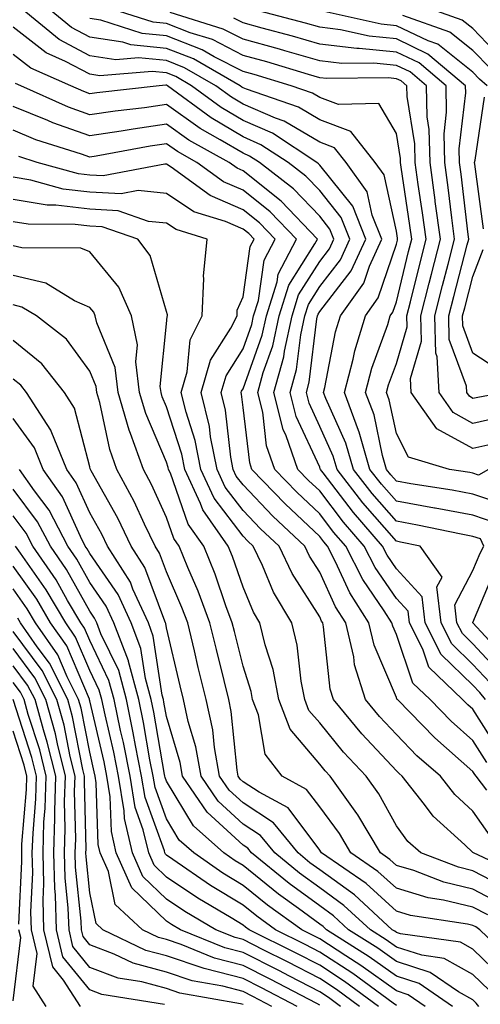
# Model space of a CAD drawing. Units: inches. Extents: x 1042403 to 1043918, y 7221338 to 7223978.
# Drawn here: x 1043159 to 1043219, y 7221402 to 7221531 of the extents above; entities that cross this region are included whole.
import ezdxf

# ---------------------------------------------------------------- set-up
doc = ezdxf.new("R2010")
doc.units = ezdxf.units.IN
doc.header["$MEASUREMENT"] = 0
doc.layers.add('Contour_10427221', color=7, linetype='Continuous', true_color=0xb28c49)

msp = doc.modelspace()

# ---------------------------------------------------------------- linework, layer by layer
at = {"layer": 'Contour_10427221'}
for points in [[(1043221.55, 7221445.42, 2931), (1043218.05, 7221449.19, 2931), (1043216.66, 7221450.53, 2931), (1043215.96, 7221451.92, 2931), (1043215.69, 7221454.28, 2931), (1043218.05, 7221458.76, 2931), (1043218.97, 7221461, 2931), (1043219.46, 7221461.92, 2931), (1043219.01, 7221462.88, 2931), (1043218.05, 7221463.19, 2931), (1043216.49, 7221463.48, 2931), (1043210.8, 7221464.67, 2931), (1043208.05, 7221465.16, 2931), (1043204.91, 7221468.78, 2931), (1043202.46, 7221471.92, 2931), (1043201.47, 7221475.34, 2931), (1043198.83, 7221481.14, 2931), (1043198.54, 7221481.92, 2931), (1043198.71, 7221482.58, 2931), (1043200.12, 7221489.85, 2931), (1043200.75, 7221491.92, 2931), (1043203.79, 7221496.18, 2931), (1043204.55, 7221498.42, 2931), (1043206.16, 7221501.92, 2931), (1043204.91, 7221505.06, 2931), (1043204.24, 7221508.11, 2931), (1043201.49, 7221511.92, 2931), (1043199.96, 7221513.83, 2931), (1043198.05, 7221514.56, 2931), (1043193.42, 7221517.29, 2931), (1043192.27, 7221517.7, 2931), (1043188.05, 7221519.54, 2931), (1043186.55, 7221520.42, 2931), (1043184.5, 7221521.92, 2931), (1043180.41, 7221524.28, 2931), (1043178.05, 7221525.2, 2931), (1043174.4, 7221525.57, 2931), (1043171.45, 7221525.32, 2931), (1043168.05, 7221525.83, 2931), (1043164.07, 7221527.94, 2931), (1043159.22, 7221531.92, 2931)], [(1043221.06, 7221464.93, 2930), (1043218.05, 7221465.94, 2930), (1043213.11, 7221466.86, 2930), (1043213.01, 7221466.88, 2930), (1043208.05, 7221467.76, 2930), (1043206.12, 7221469.99, 2930), (1043204.61, 7221471.92, 2930), (1043203.19, 7221476.78, 2930), (1043203.13, 7221477, 2930), (1043201.29, 7221481.92, 2930), (1043202.41, 7221486.28, 2930), (1043202.62, 7221487.35, 2930), (1043204.01, 7221491.92, 2930), (1043205.69, 7221494.28, 2930), (1043208.05, 7221501.28, 2930), (1043208.19, 7221501.78, 2930), (1043208.21, 7221501.92, 2930), (1043208.19, 7221502.06, 2930), (1043208.05, 7221502.99, 2930), (1043206.45, 7221510.32, 2930), (1043205.3, 7221511.92, 2930), (1043202.09, 7221515.96, 2930), (1043198.05, 7221517.47, 2930), (1043195.26, 7221519.13, 2930), (1043188.5, 7221521.47, 2930), (1043188.05, 7221521.67, 2930), (1043187.89, 7221521.76, 2930), (1043187.66, 7221521.92, 2930), (1043181.57, 7221525.44, 2930), (1043178.05, 7221526.8, 2930), (1043173.4, 7221527.27, 2930), (1043172.37, 7221527.6, 2930), (1043168.05, 7221528.25, 2930), (1043165.65, 7221529.52, 2930), (1043162.74, 7221531.92, 2930)], [(1043220.08, 7221471.92, 2928), (1043218.79, 7221471.18, 2928), (1043218.05, 7221471.43, 2928), (1043217.64, 7221471.51, 2928), (1043215, 7221471.92, 2928), (1043209.65, 7221473.52, 2928), (1043208.05, 7221476.61, 2928), (1043207.13, 7221481, 2928), (1043206.78, 7221481.92, 2928), (1043207.03, 7221482.94, 2928), (1043208.05, 7221485.71, 2928), (1043209.46, 7221490.51, 2928), (1043209.42, 7221491.92, 2928), (1043209.89, 7221493.76, 2928), (1043211.14, 7221498.83, 2928), (1043211.94, 7221501.92, 2928), (1043211.47, 7221505.34, 2928), (1043210.9, 7221509.07, 2928), (1043210.51, 7221511.92, 2928), (1043210.47, 7221514.34, 2928), (1043209.46, 7221520.51, 2928), (1043209.42, 7221521.92, 2928), (1043208.67, 7221522.55, 2928), (1043208.05, 7221522.84, 2928), (1043207.03, 7221522.94, 2928), (1043198.99, 7221522.86, 2928), (1043198.05, 7221522.96, 2928), (1043196.59, 7221523.38, 2928), (1043191.16, 7221525.03, 2928), (1043188.05, 7221525.88, 2928), (1043184.07, 7221527.94, 2928), (1043181.16, 7221528.81, 2928), (1043178.05, 7221530.03, 2928), (1043176.33, 7221530.2, 2928), (1043170.96, 7221531.92, 2928)], [(1043221.57, 7221475.44, 2927), (1043218.05, 7221474.62, 2927), (1043213.34, 7221477.21, 2927), (1043210, 7221481.92, 2927), (1043209.91, 7221483.78, 2927), (1043211.33, 7221488.64, 2927), (1043211.25, 7221491.92, 2927), (1043212.33, 7221496.2, 2927), (1043212.62, 7221497.35, 2927), (1043213.79, 7221501.92, 2927), (1043213.13, 7221506.84, 2927), (1043213.13, 7221507, 2927), (1043212.44, 7221511.92, 2927), (1043212.35, 7221516.22, 2927), (1043212.09, 7221517.88, 2927), (1043211.98, 7221521.92, 2927), (1043209.85, 7221523.72, 2927), (1043208.05, 7221524.58, 2927), (1043205.12, 7221524.85, 2927), (1043200.94, 7221524.81, 2927), (1043198.05, 7221525.16, 2927), (1043193.5, 7221526.47, 2927), (1043192.82, 7221526.69, 2927), (1043188.05, 7221527.99, 2927), (1043185.45, 7221529.32, 2927), (1043178.52, 7221531.45, 2927)], [(1043222.15, 7221481.92, 2925), (1043218.66, 7221481.31, 2925), (1043218.05, 7221481.18, 2925), (1043217.58, 7221481.45, 2925), (1043217.23, 7221481.92, 2925), (1043217.19, 7221482.78, 2925), (1043214.96, 7221488.83, 2925), (1043214.89, 7221491.92, 2925), (1043215.53, 7221494.44, 2925), (1043217.31, 7221501.18, 2925), (1043217.5, 7221501.92, 2925), (1043217.42, 7221502.55, 2925), (1043216.51, 7221510.38, 2925), (1043216.29, 7221511.92, 2925), (1043216.25, 7221513.72, 2925), (1043217.11, 7221520.98, 2925), (1043217.07, 7221521.92, 2925), (1043212.17, 7221526.04, 2925), (1043208.05, 7221528.03, 2925), (1043204.5, 7221528.37, 2925), (1043200.76, 7221529.21, 2925), (1043198.05, 7221529.54, 2925), (1043196.19, 7221530.06, 2925), (1043189.22, 7221531.92, 2925)], [(1043219.92, 7221521.92, 2924), (1043218.91, 7221522.78, 2924), (1043218.05, 7221523.68, 2924), (1043213.46, 7221527.33, 2924), (1043212.21, 7221527.76, 2924), (1043208.05, 7221529.75, 2924), (1043206.08, 7221529.95, 2924), (1043198.26, 7221531.71, 2924)], [(1043221.7, 7221525.57, 2922), (1043218.05, 7221529.38, 2922), (1043216.62, 7221530.49, 2922), (1043212.6, 7221531.92, 2922)], [(1043222.91, 7221467.06, 2929), (1043218.05, 7221468.68, 2929), (1043215.32, 7221469.19, 2929), (1043209.92, 7221470.05, 2929), (1043208.05, 7221470.38, 2929), (1043207.33, 7221471.2, 2929), (1043206.78, 7221471.92, 2929), (1043206.23, 7221473.74, 2929), (1043205.14, 7221479.01, 2929), (1043204.03, 7221481.92, 2929), (1043204.85, 7221485.12, 2929), (1043206.92, 7221490.79, 2929), (1043207.25, 7221491.92, 2929), (1043207.58, 7221492.39, 2929), (1043208.05, 7221493.76, 2929), (1043209.65, 7221500.32, 2929), (1043210.06, 7221501.92, 2929), (1043209.83, 7221503.7, 2929), (1043208.67, 7221511.3, 2929), (1043208.6, 7221511.92, 2929), (1043208.58, 7221512.45, 2929), (1043208.05, 7221515.69, 2929), (1043205.76, 7221519.63, 2929), (1043200.49, 7221519.48, 2929), (1043198.05, 7221520.4, 2929), (1043197.09, 7221520.96, 2929), (1043194.32, 7221521.92, 2929), (1043189.5, 7221523.37, 2929), (1043188.05, 7221523.78, 2929), (1043184.26, 7221525.71, 2929), (1043182.72, 7221526.59, 2929), (1043178.05, 7221528.42, 2929), (1043174.87, 7221528.74, 2929), (1043169.51, 7221530.46, 2929), (1043168.05, 7221530.67, 2929)], [(1043221.31, 7221478.66, 2926), (1043218.05, 7221477.9, 2926), (1043215.45, 7221479.32, 2926), (1043213.62, 7221481.92, 2926), (1043213.36, 7221486.61, 2926), (1043213.21, 7221487.08, 2926), (1043213.07, 7221491.92, 2926), (1043214.07, 7221495.9, 2926), (1043214.81, 7221498.68, 2926), (1043215.65, 7221501.92, 2926), (1043215.28, 7221504.69, 2926), (1043214.81, 7221508.68, 2926), (1043214.38, 7221511.92, 2926), (1043214.3, 7221515.67, 2926), (1043214.61, 7221518.48, 2926), (1043214.53, 7221521.92, 2926), (1043211.02, 7221524.89, 2926), (1043208.05, 7221526.3, 2926), (1043203.21, 7221526.76, 2926), (1043202.89, 7221526.76, 2926), (1043198.05, 7221527.35, 2926), (1043194.5, 7221528.37, 2926), (1043190.55, 7221529.42, 2926), (1043188.05, 7221530.12, 2926), (1043186.86, 7221530.73, 2926)], [(1043220.32, 7221524.19, 2923), (1043218.05, 7221526.53, 2923), (1043215.04, 7221528.91, 2923), (1043208.91, 7221531.06, 2923)], [(1043220.26, 7221444.13, 2932), (1043218.05, 7221446.49, 2932), (1043215.3, 7221449.17, 2932), (1043213.89, 7221451.92, 2932), (1043213.34, 7221456.63, 2932), (1043214.01, 7221457.88, 2932), (1043211.16, 7221461.92, 2932), (1043208.58, 7221462.45, 2932), (1043208.05, 7221462.55, 2932), (1043203.69, 7221467.56, 2932), (1043200.32, 7221471.92, 2932), (1043199.79, 7221473.66, 2932), (1043198.05, 7221477.53, 2932), (1043196.66, 7221480.53, 2932), (1043196.31, 7221481.92, 2932), (1043196.68, 7221483.29, 2932), (1043197.68, 7221491.55, 2932), (1043197.76, 7221491.92, 2932), (1043197.84, 7221492.13, 2932), (1043198.05, 7221492.49, 2932), (1043202.17, 7221497.8, 2932), (1043204.07, 7221501.92, 2932), (1043202.37, 7221506.24, 2932), (1043198.05, 7221511.59, 2932), (1043197.89, 7221511.76, 2932), (1043197.68, 7221511.92, 2932), (1043191.88, 7221515.75, 2932), (1043188.05, 7221517.41, 2932), (1043185.2, 7221519.07, 2932), (1043181.33, 7221521.92, 2932), (1043179.26, 7221523.13, 2932), (1043178.05, 7221523.6, 2932), (1043176.19, 7221523.78, 2932), (1043169.36, 7221523.23, 2932), (1043168.05, 7221523.42, 2932), (1043164.87, 7221525.1, 2932), (1043162.35, 7221526.22, 2932), (1043158.05, 7221529.56, 2932)], [(1043219.69, 7221441.92, 2933), (1043218.95, 7221442.82, 2933), (1043218.05, 7221443.78, 2933), (1043213.91, 7221447.78, 2933), (1043211.82, 7221451.92, 2933), (1043211.43, 7221455.3, 2933), (1043208.05, 7221458.97, 2933), (1043206.86, 7221460.73, 2933), (1043206.23, 7221461.92, 2933), (1043202.44, 7221466.31, 2933), (1043198.52, 7221471.45, 2933), (1043198.15, 7221471.92, 2933), (1043198.13, 7221472, 2933), (1043198.05, 7221472.19, 2933), (1043194.96, 7221478.83, 2933), (1043194.2, 7221481.92, 2933), (1043195.02, 7221484.95, 2933), (1043195.57, 7221489.44, 2933), (1043196.1, 7221491.92, 2933), (1043196.57, 7221493.4, 2933), (1043198.05, 7221495.75, 2933), (1043200.75, 7221499.22, 2933), (1043202, 7221501.92, 2933), (1043200.86, 7221504.73, 2933), (1043198.05, 7221508.25, 2933), (1043196.25, 7221510.12, 2933), (1043193.93, 7221511.92, 2933), (1043190.37, 7221514.24, 2933), (1043188.05, 7221515.26, 2933), (1043183.87, 7221517.74, 2933), (1043178.17, 7221521.92, 2933), (1043178.05, 7221521.98, 2933), (1043177.97, 7221522, 2933), (1043177.11, 7221521.92, 2933), (1043168.95, 7221521.02, 2933), (1043168.05, 7221520.87, 2933), (1043167.29, 7221521.16, 2933), (1043165.57, 7221521.92, 2933), (1043160.34, 7221524.21, 2933), (1043158.05, 7221526, 2933)], [(1043221.43, 7221435.3, 2934), (1043218.05, 7221440.65, 2934), (1043217.37, 7221441.24, 2934), (1043216.7, 7221441.92, 2934), (1043212.29, 7221446.16, 2934), (1043211.49, 7221448.48, 2934), (1043209.75, 7221451.92, 2934), (1043209.57, 7221453.44, 2934), (1043208.05, 7221455.08, 2934), (1043205.28, 7221459.15, 2934), (1043203.83, 7221461.92, 2934), (1043201.16, 7221465.03, 2934), (1043198.05, 7221469.11, 2934), (1043196.59, 7221470.46, 2934), (1043195.2, 7221471.92, 2934), (1043193.66, 7221476.31, 2934), (1043193.26, 7221477.13, 2934), (1043192.07, 7221481.92, 2934), (1043193.36, 7221486.61, 2934), (1043193.44, 7221487.31, 2934), (1043194.44, 7221491.92, 2934), (1043195.3, 7221494.67, 2934), (1043198.05, 7221499.01, 2934), (1043199.32, 7221500.65, 2934), (1043199.91, 7221501.92, 2934), (1043199.38, 7221503.25, 2934), (1043198.05, 7221504.91, 2934), (1043194.63, 7221508.5, 2934), (1043190.18, 7221511.92, 2934), (1043188.89, 7221512.76, 2934), (1043188.05, 7221513.13, 2934), (1043185.08, 7221514.89, 2934), (1043182.46, 7221516.33, 2934), (1043178.05, 7221519.46, 2934), (1043175.18, 7221519.05, 2934), (1043171.35, 7221518.62, 2934), (1043168.05, 7221518.13, 2934), (1043165.26, 7221519.13, 2934), (1043159.03, 7221521.92, 2934), (1043158.34, 7221522.21, 2934)], [(1043219.4, 7221503.27, 2924), (1043218.28, 7221511.69, 2924), (1043218.26, 7221511.92, 2924), (1043218.34, 7221512.21, 2924), (1043219.53, 7221520.44, 2924)], [(1043219.85, 7221433.72, 2935), (1043218.05, 7221436.59, 2935), (1043215.22, 7221439.09, 2935), (1043212.44, 7221441.92, 2935), (1043210.2, 7221444.07, 2935), (1043208.05, 7221450.4, 2935), (1043207.6, 7221451.47, 2935), (1043207.48, 7221451.92, 2935), (1043206.47, 7221453.5, 2935), (1043203.69, 7221457.56, 2935), (1043201.45, 7221461.92, 2935), (1043199.87, 7221463.74, 2935), (1043198.05, 7221466.14, 2935), (1043195.06, 7221468.93, 2935), (1043192.21, 7221471.92, 2935), (1043191.12, 7221474.99, 2935), (1043190.61, 7221479.36, 2935), (1043189.96, 7221481.92, 2935), (1043190.69, 7221484.56, 2935), (1043191.94, 7221488.03, 2935), (1043192.76, 7221491.92, 2935), (1043194.03, 7221495.94, 2935), (1043197.42, 7221501.3, 2935), (1043197.76, 7221501.92, 2935), (1043193.01, 7221506.88, 2935), (1043188.05, 7221510.83, 2935), (1043187.29, 7221511.16, 2935), (1043186.23, 7221511.92, 2935), (1043180.96, 7221514.83, 2935), (1043178.05, 7221516.9, 2935), (1043173.69, 7221516.28, 2935), (1043172.13, 7221516, 2935), (1043168.05, 7221515.38, 2935), (1043163.23, 7221517.1, 2935), (1043162.56, 7221517.41, 2935), (1043158.05, 7221519.24, 2935)], [(1043219.87, 7221430.1, 2936), (1043218.46, 7221431.92, 2936), (1043218.28, 7221432.15, 2936), (1043218.05, 7221432.53, 2936), (1043213.07, 7221436.94, 2936), (1043208.19, 7221441.92, 2936), (1043208.11, 7221441.98, 2936), (1043208.05, 7221442.17, 2936), (1043205.14, 7221449.01, 2936), (1043204.48, 7221451.92, 2936), (1043201.96, 7221455.83, 2936), (1043200.1, 7221459.87, 2936), (1043199.05, 7221461.92, 2936), (1043198.6, 7221462.47, 2936), (1043198.05, 7221463.17, 2936), (1043193.54, 7221467.41, 2936), (1043189.2, 7221471.92, 2936), (1043188.91, 7221472.78, 2936), (1043188.05, 7221479.97, 2936), (1043187.85, 7221481.72, 2936), (1043187.8, 7221481.92, 2936), (1043187.85, 7221482.12, 2936), (1043188.05, 7221482.41, 2936), (1043190.55, 7221489.42, 2936), (1043191.1, 7221491.92, 2936), (1043192.48, 7221496.35, 2936), (1043192.62, 7221497.35, 2936), (1043195, 7221501.92, 2936), (1043191.6, 7221505.47, 2936), (1043188.05, 7221508.31, 2936), (1043185.51, 7221509.38, 2936), (1043182.03, 7221511.92, 2936), (1043179.48, 7221513.35, 2936), (1043178.05, 7221514.34, 2936), (1043175.94, 7221514.03, 2936), (1043168.87, 7221512.74, 2936), (1043168.05, 7221512.62, 2936), (1043166.96, 7221513.01, 2936), (1043161.02, 7221514.89, 2936), (1043158.05, 7221516.12, 2936)], [(1043220.28, 7221424.15, 2937), (1043218.05, 7221427.35, 2937), (1043215.69, 7221429.56, 2937), (1043213.81, 7221431.92, 2937), (1043210.73, 7221434.6, 2937), (1043208.05, 7221437.35, 2937), (1043205.84, 7221439.71, 2937), (1043204.01, 7221441.92, 2937), (1043202.58, 7221446.45, 2937), (1043202.48, 7221447.49, 2937), (1043201.47, 7221451.92, 2937), (1043200.12, 7221453.99, 2937), (1043198.05, 7221458.52, 2937), (1043196.72, 7221460.59, 2937), (1043196.1, 7221461.92, 2937), (1043191.94, 7221465.81, 2937), (1043188.05, 7221469.89, 2937), (1043187.17, 7221471.04, 2937), (1043186.76, 7221471.92, 2937), (1043186.45, 7221473.52, 2937), (1043185.76, 7221479.63, 2937), (1043185.2, 7221481.92, 2937), (1043185.84, 7221484.13, 2937), (1043188.05, 7221487.62, 2937), (1043189.18, 7221490.79, 2937), (1043189.42, 7221491.92, 2937), (1043190.06, 7221493.93, 2937), (1043190.8, 7221499.17, 2937), (1043192.25, 7221501.92, 2937), (1043190.2, 7221504.07, 2937), (1043188.05, 7221505.77, 2937), (1043183.75, 7221507.62, 2937), (1043178.66, 7221511.31, 2937), (1043178.05, 7221511.71, 2937), (1043177.85, 7221511.72, 2937), (1043169.81, 7221510.16, 2937), (1043168.05, 7221510.26, 2937), (1043166.59, 7221510.46, 2937), (1043161.17, 7221511.92, 2937), (1043158.81, 7221512.68, 2937)], [(1043224.91, 7221418.78, 2938), (1043218.13, 7221421.92, 2938), (1043218.05, 7221422, 2938), (1043216.98, 7221422.99, 2938), (1043212.87, 7221426.74, 2938), (1043211.72, 7221428.25, 2938), (1043208.81, 7221431.92, 2938), (1043208.4, 7221432.27, 2938), (1043208.05, 7221432.64, 2938), (1043203.56, 7221437.43, 2938), (1043199.87, 7221441.92, 2938), (1043199.42, 7221443.29, 2938), (1043198.56, 7221451.41, 2938), (1043198.44, 7221451.92, 2938), (1043198.28, 7221452.15, 2938), (1043198.05, 7221452.68, 2938), (1043194.46, 7221458.33, 2938), (1043192.74, 7221461.92, 2938), (1043190.32, 7221464.19, 2938), (1043188.05, 7221466.55, 2938), (1043185.73, 7221469.6, 2938), (1043184.65, 7221471.92, 2938), (1043183.81, 7221476.16, 2938), (1043183.66, 7221477.53, 2938), (1043182.6, 7221481.92, 2938), (1043183.81, 7221486.16, 2938), (1043186.47, 7221490.34, 2938), (1043187.27, 7221491.92, 2938), (1043187.29, 7221492.68, 2938), (1043188.05, 7221494.42, 2938), (1043188.99, 7221500.98, 2938), (1043189.5, 7221501.92, 2938), (1043188.79, 7221502.66, 2938), (1043188.05, 7221503.25, 2938), (1043185.75, 7221504.22, 2938), (1043181.64, 7221505.51, 2938), (1043178.05, 7221507.86, 2938), (1043174.38, 7221508.25, 2938), (1043172.15, 7221507.82, 2938), (1043168.05, 7221508.05, 2938), (1043164.59, 7221508.46, 2938), (1043160.34, 7221509.63, 2938), (1043158.05, 7221509.99, 2938)], [(1043222.91, 7221417.06, 2939), (1043218.05, 7221419.58, 2939), (1043216.17, 7221420.05, 2939), (1043211.23, 7221421.92, 2939), (1043209.55, 7221423.42, 2939), (1043208.05, 7221425.44, 2939), (1043205.75, 7221429.62, 2939), (1043204.09, 7221431.92, 2939), (1043201.17, 7221435.05, 2939), (1043198.05, 7221438.87, 2939), (1043196.64, 7221440.51, 2939), (1043196.12, 7221441.92, 2939), (1043195.65, 7221444.32, 2939), (1043195.12, 7221448.99, 2939), (1043194.42, 7221451.92, 2939), (1043192.03, 7221455.9, 2939), (1043190.59, 7221459.38, 2939), (1043189.38, 7221461.92, 2939), (1043188.69, 7221462.56, 2939), (1043188.05, 7221463.23, 2939), (1043184.28, 7221468.15, 2939), (1043182.54, 7221471.92, 2939), (1043181.8, 7221475.67, 2939), (1043180.61, 7221479.36, 2939), (1043179.98, 7221481.92, 2939), (1043180.76, 7221484.63, 2939), (1043181.16, 7221488.81, 2939), (1043182.72, 7221491.92, 2939), (1043182.95, 7221496.82, 2939), (1043182.87, 7221497.1, 2939), (1043183.36, 7221501.92, 2939), (1043179.32, 7221503.19, 2939), (1043178.05, 7221504.01, 2939), (1043175.73, 7221504.24, 2939), (1043171.74, 7221505.61, 2939), (1043168.05, 7221505.85, 2939), (1043163.6, 7221506.37, 2939), (1043162.5, 7221506.37, 2939), (1043158.05, 7221507.08, 2939)], [(1043221.53, 7221415.4, 2940), (1043218.05, 7221417.21, 2940), (1043214.26, 7221418.13, 2940), (1043210.35, 7221419.62, 2940), (1043208.05, 7221420.3, 2940), (1043207.21, 7221421.08, 2940), (1043205.98, 7221421.92, 2940), (1043203.03, 7221426.9, 2940), (1043202.89, 7221427.08, 2940), (1043199.4, 7221431.92, 2940), (1043198.75, 7221432.62, 2940), (1043198.05, 7221433.48, 2940), (1043194.18, 7221438.05, 2940), (1043192.72, 7221441.92, 2940), (1043191.96, 7221445.83, 2940), (1043190.92, 7221449.05, 2940), (1043190.24, 7221451.92, 2940), (1043189.42, 7221453.29, 2940), (1043188.05, 7221456.55, 2940), (1043186.68, 7221460.55, 2940), (1043186.12, 7221461.92, 2940), (1043182.78, 7221466.65, 2940), (1043182.48, 7221467.49, 2940), (1043180.43, 7221471.92, 2940), (1043180.04, 7221473.91, 2940), (1043178.05, 7221480.08, 2940), (1043177.5, 7221481.37, 2940), (1043177.35, 7221481.92, 2940), (1043177.23, 7221482.74, 2940), (1043178.05, 7221490.9, 2940), (1043178.13, 7221491.84, 2940), (1043178.19, 7221491.92, 2940), (1043178.19, 7221492.06, 2940), (1043178.05, 7221492.51, 2940), (1043175.94, 7221499.81, 2940), (1043174.32, 7221501.92, 2940), (1043169.65, 7221503.52, 2940), (1043168.05, 7221503.62, 2940), (1043166.12, 7221503.85, 2940), (1043160, 7221503.87, 2940), (1043158.05, 7221504.19, 2940)], [(1043219.98, 7221413.85, 2941), (1043218.05, 7221414.85, 2941), (1043214.2, 7221415.77, 2941), (1043212.21, 7221416.08, 2941), (1043208.05, 7221417.33, 2941), (1043205.65, 7221419.52, 2941), (1043202.13, 7221421.92, 2941), (1043200.61, 7221424.48, 2941), (1043198.05, 7221427.92, 2941), (1043196.33, 7221430.2, 2941), (1043193.13, 7221431.92, 2941), (1043190.92, 7221434.79, 2941), (1043190.06, 7221439.91, 2941), (1043189.3, 7221441.92, 2941), (1043189.09, 7221442.96, 2941), (1043188.05, 7221446.26, 2941), (1043186.92, 7221450.79, 2941), (1043186.64, 7221451.92, 2941), (1043185.82, 7221454.15, 2941), (1043184.4, 7221458.27, 2941), (1043182.91, 7221461.92, 2941), (1043180.9, 7221464.77, 2941), (1043178.56, 7221471.41, 2941), (1043178.32, 7221471.92, 2941), (1043178.28, 7221472.15, 2941), (1043178.05, 7221472.84, 2941), (1043175.34, 7221479.21, 2941), (1043174.55, 7221481.92, 2941), (1043174.05, 7221485.92, 2941), (1043174.28, 7221488.15, 2941), (1043173.48, 7221491.92, 2941), (1043171.82, 7221495.69, 2941), (1043168.05, 7221500.26, 2941), (1043166.9, 7221500.77, 2941), (1043159.18, 7221500.79, 2941), (1043158.05, 7221501.06, 2941)], [(1043221.16, 7221485.03, 2924), (1043218.05, 7221487.06, 2924), (1043216.74, 7221490.61, 2924), (1043216.7, 7221491.92, 2924), (1043216.98, 7221492.99, 2924), (1043218.05, 7221497.04, 2924), (1043219.38, 7221500.59, 2924)], [(1043223.58, 7221407.45, 2942), (1043218.93, 7221411.92, 2942), (1043218.42, 7221412.29, 2942), (1043218.05, 7221412.47, 2942), (1043217.33, 7221412.64, 2942), (1043209.91, 7221413.78, 2942), (1043208.05, 7221414.34, 2942), (1043204.09, 7221417.96, 2942), (1043198.28, 7221421.92, 2942), (1043198.21, 7221422.08, 2942), (1043198.05, 7221422.27, 2942), (1043193.93, 7221427.8, 2942), (1043190.14, 7221429.83, 2942), (1043188.05, 7221431.2, 2942), (1043187.68, 7221431.55, 2942), (1043187.41, 7221431.92, 2942), (1043187.27, 7221432.7, 2942), (1043186.51, 7221440.38, 2942), (1043186.17, 7221441.92, 2942), (1043185.57, 7221444.4, 2942), (1043184.57, 7221448.44, 2942), (1043183.73, 7221451.92, 2942), (1043182.19, 7221456.06, 2942), (1043180.86, 7221459.11, 2942), (1043179.71, 7221461.92, 2942), (1043179.03, 7221462.9, 2942), (1043178.05, 7221465.65, 2942), (1043176.1, 7221469.97, 2942), (1043175.04, 7221471.92, 2942), (1043173.36, 7221476.61, 2942), (1043173.17, 7221477.04, 2942), (1043171.76, 7221481.92, 2942), (1043171.35, 7221485.22, 2942), (1043168.97, 7221491, 2942), (1043168.77, 7221491.92, 2942), (1043168.56, 7221492.43, 2942), (1043168.05, 7221493.03, 2942), (1043166.06, 7221493.91, 2942), (1043162.33, 7221496.2, 2942), (1043158.05, 7221497.19, 2942)], [(1043221.84, 7221405.71, 2943), (1043218.05, 7221409.38, 2943), (1043216.43, 7221410.3, 2943), (1043208.58, 7221411.39, 2943), (1043208.05, 7221411.57, 2943), (1043207.84, 7221411.71, 2943), (1043207.52, 7221411.92, 2943), (1043202.58, 7221416.45, 2943), (1043198.05, 7221419.71, 2943), (1043196.78, 7221420.65, 2943), (1043195.22, 7221421.92, 2943), (1043192, 7221425.87, 2943), (1043188.05, 7221428.44, 2943), (1043186.23, 7221430.1, 2943), (1043184.98, 7221431.92, 2943), (1043184.32, 7221435.65, 2943), (1043184.09, 7221437.96, 2943), (1043183.23, 7221441.92, 2943), (1043182.21, 7221446.08, 2943), (1043181.7, 7221448.27, 2943), (1043180.82, 7221451.92, 2943), (1043180.06, 7221453.93, 2943), (1043178.05, 7221458.56, 2943), (1043177.13, 7221461, 2943), (1043176.57, 7221461.92, 2943), (1043175.18, 7221464.79, 2943), (1043173.85, 7221467.72, 2943), (1043171.59, 7221471.92, 2943), (1043170.65, 7221474.52, 2943), (1043169.34, 7221480.63, 2943), (1043168.97, 7221481.92, 2943), (1043168.87, 7221482.74, 2943), (1043168.05, 7221484.73, 2943), (1043165.02, 7221488.89, 2943), (1043161.1, 7221491.92, 2943), (1043159.2, 7221493.07, 2943), (1043158.05, 7221493.35, 2943)], [(1043220.16, 7221404.03, 2944), (1043218.05, 7221406.06, 2944), (1043214.3, 7221408.17, 2944), (1043211.39, 7221408.58, 2944), (1043208.05, 7221409.65, 2944), (1043206.74, 7221410.61, 2944), (1043204.67, 7221411.92, 2944), (1043201.21, 7221415.08, 2944), (1043198.05, 7221417.37, 2944), (1043195.41, 7221419.28, 2944), (1043192.19, 7221421.92, 2944), (1043190.34, 7221424.21, 2944), (1043188.05, 7221425.69, 2944), (1043184.81, 7221428.68, 2944), (1043182.56, 7221431.92, 2944), (1043181.88, 7221435.75, 2944), (1043180.9, 7221439.07, 2944), (1043180.28, 7221441.92, 2944), (1043179.85, 7221443.72, 2944), (1043178.05, 7221451.26, 2944), (1043177.97, 7221451.84, 2944), (1043177.93, 7221451.92, 2944), (1043177.84, 7221452.13, 2944), (1043175.24, 7221459.11, 2944), (1043173.46, 7221461.92, 2944), (1043171.7, 7221465.57, 2944), (1043168.23, 7221471.74, 2944), (1043168.13, 7221471.92, 2944), (1043168.11, 7221471.98, 2944), (1043168.05, 7221472.25, 2944), (1043166.04, 7221479.91, 2944), (1043164.75, 7221481.92, 2944), (1043161.8, 7221485.67, 2944), (1043158.05, 7221488.74, 2944)], [(1043218.83, 7221401.92, 2945), (1043218.48, 7221402.35, 2945), (1043218.05, 7221402.76, 2945), (1043216.16, 7221403.81, 2945), (1043212.46, 7221406.33, 2945), (1043208.05, 7221407.76, 2945), (1043205.63, 7221409.5, 2945), (1043201.8, 7221411.92, 2945), (1043199.85, 7221413.72, 2945), (1043198.05, 7221415.03, 2945), (1043194.07, 7221417.94, 2945), (1043189.16, 7221421.92, 2945), (1043188.66, 7221422.53, 2945), (1043188.05, 7221422.94, 2945), (1043183.36, 7221427.23, 2945), (1043180.14, 7221431.92, 2945), (1043179.83, 7221433.7, 2945), (1043178.05, 7221439.71, 2945), (1043177.72, 7221441.59, 2945), (1043177.66, 7221441.92, 2945), (1043177.5, 7221442.47, 2945), (1043176.33, 7221450.2, 2945), (1043175.69, 7221451.92, 2945), (1043173.67, 7221456.3, 2945), (1043173.34, 7221457.21, 2945), (1043170.35, 7221461.92, 2945), (1043169.61, 7221463.48, 2945), (1043168.05, 7221466.24, 2945), (1043166.29, 7221470.16, 2945), (1043165.04, 7221471.92, 2945), (1043163.03, 7221476.9, 2945), (1043162.95, 7221477.02, 2945), (1043159.81, 7221481.92, 2945), (1043159.03, 7221482.9, 2945), (1043158.05, 7221483.7, 2945)], [(1043215.39, 7221401.92, 2946), (1043211.02, 7221404.89, 2946), (1043208.05, 7221405.85, 2946), (1043204.51, 7221408.38, 2946), (1043198.95, 7221411.92, 2946), (1043198.48, 7221412.35, 2946), (1043198.05, 7221412.66, 2946), (1043195.28, 7221414.69, 2946), (1043192.68, 7221416.55, 2946), (1043188.05, 7221420.28, 2946), (1043187.03, 7221420.9, 2946), (1043185.55, 7221421.92, 2946), (1043181.59, 7221425.46, 2946), (1043178.05, 7221431.26, 2946), (1043177.87, 7221431.74, 2946), (1043177.84, 7221431.92, 2946), (1043177.8, 7221432.17, 2946), (1043176.39, 7221440.26, 2946), (1043176.06, 7221441.92, 2946), (1043175.3, 7221444.67, 2946), (1043174.71, 7221448.58, 2946), (1043173.44, 7221451.92, 2946), (1043171.74, 7221455.61, 2946), (1043168.05, 7221460.96, 2946), (1043167.7, 7221461.57, 2946), (1043167.46, 7221461.92, 2946), (1043166.82, 7221463.15, 2946), (1043164.48, 7221468.35, 2946), (1043161.96, 7221471.92, 2946), (1043160.84, 7221474.71, 2946), (1043158.05, 7221478.54, 2946)], [(1043211.82, 7221401.92, 2947), (1043209.57, 7221403.44, 2947), (1043208.05, 7221403.93, 2947), (1043203.4, 7221407.27, 2947), (1043201.45, 7221408.52, 2947), (1043198.05, 7221410.75, 2947), (1043195.71, 7221411.92, 2947), (1043191.25, 7221415.12, 2947), (1043188.05, 7221417.7, 2947), (1043185.43, 7221419.3, 2947), (1043181.62, 7221421.92, 2947), (1043179.73, 7221423.6, 2947), (1043178.05, 7221426.35, 2947), (1043176.59, 7221430.46, 2947), (1043176.33, 7221431.92, 2947), (1043175.9, 7221434.07, 2947), (1043175.06, 7221438.93, 2947), (1043174.44, 7221441.92, 2947), (1043173.09, 7221446.88, 2947), (1043173.09, 7221446.96, 2947), (1043171.19, 7221451.92, 2947), (1043170.2, 7221454.07, 2947), (1043168.05, 7221457.19, 2947), (1043166.35, 7221460.22, 2947), (1043165.18, 7221461.92, 2947), (1043162.74, 7221466.61, 2947), (1043160.84, 7221469.13, 2947), (1043158.87, 7221471.92, 2947)], [(1043208.05, 7221402.04, 2948), (1043207.64, 7221402.33, 2948), (1043202.35, 7221406.22, 2948), (1043198.05, 7221409.01, 2948), (1043196.14, 7221410.01, 2948), (1043192.29, 7221411.92, 2948), (1043189.83, 7221413.7, 2948), (1043188.05, 7221415.1, 2948), (1043183.81, 7221417.68, 2948), (1043178.89, 7221421.08, 2948), (1043178.05, 7221421.65, 2948), (1043177.91, 7221421.78, 2948), (1043177.85, 7221421.92, 2948), (1043177.78, 7221422.19, 2948), (1043175.28, 7221429.15, 2948), (1043174.81, 7221431.92, 2948), (1043174.03, 7221435.94, 2948), (1043173.73, 7221437.6, 2948), (1043172.84, 7221441.92, 2948), (1043171.82, 7221445.69, 2948), (1043169.5, 7221450.47, 2948), (1043168.95, 7221451.92, 2948), (1043168.66, 7221452.53, 2948), (1043168.05, 7221453.42, 2948), (1043165, 7221458.87, 2948), (1043162.91, 7221461.92, 2948), (1043161.23, 7221465.1, 2948), (1043158.05, 7221469.36, 2948)], [(1043205.73, 7221401.92, 2949), (1043201.29, 7221405.16, 2949), (1043198.05, 7221407.29, 2949), (1043194.98, 7221408.85, 2949), (1043188.85, 7221411.92, 2949), (1043188.38, 7221412.25, 2949), (1043188.05, 7221412.53, 2949), (1043186.51, 7221413.46, 2949), (1043182.15, 7221416.02, 2949), (1043178.05, 7221418.78, 2949), (1043176.45, 7221420.32, 2949), (1043175.75, 7221421.92, 2949), (1043175.02, 7221424.95, 2949), (1043173.99, 7221427.86, 2949), (1043173.3, 7221431.92, 2949), (1043172.44, 7221436.31, 2949), (1043172.07, 7221437.9, 2949), (1043171.23, 7221441.92, 2949), (1043170.55, 7221444.42, 2949), (1043168.05, 7221449.6, 2949), (1043167.35, 7221451.22, 2949), (1043166.86, 7221451.92, 2949), (1043165.16, 7221454.81, 2949), (1043163.64, 7221457.51, 2949), (1043160.63, 7221461.92, 2949), (1043159.75, 7221463.62, 2949), (1043158.05, 7221465.87, 2949)], [(1043203.25, 7221401.92, 2950), (1043200.26, 7221404.13, 2950), (1043198.05, 7221405.55, 2950), (1043193.85, 7221407.72, 2950), (1043190.67, 7221409.3, 2950), (1043188.05, 7221410.63, 2950), (1043187.03, 7221410.9, 2950), (1043184.5, 7221411.92, 2950), (1043180.43, 7221414.3, 2950), (1043178.05, 7221415.9, 2950), (1043174.98, 7221418.85, 2950), (1043173.62, 7221421.92, 2950), (1043172.56, 7221426.43, 2950), (1043172.54, 7221427.43, 2950), (1043171.78, 7221431.92, 2950), (1043171.17, 7221435.05, 2950), (1043170.04, 7221439.93, 2950), (1043169.61, 7221441.92, 2950), (1043169.28, 7221443.15, 2950), (1043168.05, 7221445.71, 2950), (1043166.19, 7221450.06, 2950), (1043164.91, 7221451.92, 2950), (1043162.35, 7221456.22, 2950), (1043158.99, 7221460.98, 2950), (1043158.34, 7221461.92, 2950)], [(1043200.78, 7221401.92, 2951), (1043199.2, 7221403.07, 2951), (1043198.05, 7221403.81, 2951), (1043194.12, 7221405.85, 2951), (1043192.72, 7221406.59, 2951), (1043188.05, 7221408.93, 2951), (1043185.69, 7221409.56, 2951), (1043179.87, 7221411.92, 2951), (1043178.71, 7221412.58, 2951), (1043178.05, 7221413.03, 2951), (1043173.52, 7221417.39, 2951), (1043171.51, 7221421.92, 2951), (1043170.86, 7221424.73, 2951), (1043170.71, 7221429.26, 2951), (1043170.28, 7221431.92, 2951), (1043169.91, 7221433.78, 2951), (1043168.05, 7221441.76, 2951), (1043168.03, 7221441.9, 2951), (1043168.01, 7221441.92, 2951), (1043167.99, 7221441.98, 2951), (1043165.04, 7221448.91, 2951), (1043162.93, 7221451.92, 2951), (1043161.12, 7221454.99, 2951), (1043158.05, 7221459.32, 2951)], [(1043222.85, 7221446.72, 2930), (1043218.05, 7221451.9, 2930), (1043218.05, 7221451.92, 2930), (1043218.03, 7221451.92, 2930), (1043218.03, 7221451.94, 2930), (1043218.05, 7221451.96, 2930), (1043220.98, 7221458.99, 2930)], [(1043198.05, 7221402.1, 2952), (1043197.68, 7221402.29, 2952), (1043191.59, 7221405.46, 2952), (1043188.05, 7221407.25, 2952), (1043184.34, 7221408.21, 2952), (1043179.98, 7221409.99, 2952), (1043178.05, 7221410.63, 2952), (1043177.03, 7221410.9, 2952), (1043174.91, 7221411.92, 2952), (1043171.35, 7221415.22, 2952), (1043170.47, 7221419.5, 2952), (1043169.4, 7221421.92, 2952), (1043169.14, 7221423.01, 2952), (1043168.89, 7221431.08, 2952), (1043168.75, 7221431.92, 2952), (1043168.64, 7221432.51, 2952), (1043168.05, 7221435.05, 2952), (1043166.92, 7221440.79, 2952), (1043166.59, 7221441.92, 2952), (1043165.1, 7221444.87, 2952), (1043163.87, 7221447.74, 2952), (1043160.96, 7221451.92, 2952), (1043159.89, 7221453.76, 2952), (1043158.05, 7221456.33, 2952)], [(1043195.1, 7221401.92, 2953), (1043190.47, 7221404.34, 2953), (1043188.05, 7221405.55, 2953), (1043183.13, 7221406.84, 2953), (1043182.99, 7221406.86, 2953), (1043178.05, 7221408.5, 2953), (1043175.35, 7221409.22, 2953), (1043169.75, 7221411.92, 2953), (1043168.87, 7221412.74, 2953), (1043168.05, 7221416.71, 2953), (1043167.56, 7221421.43, 2953), (1043167.54, 7221421.92, 2953), (1043167.56, 7221422.41, 2953), (1043167.35, 7221431.22, 2953), (1043167.37, 7221431.92, 2953), (1043167.15, 7221432.82, 2953), (1043165.8, 7221439.67, 2953), (1043165.18, 7221441.92, 2953), (1043162.78, 7221446.65, 2953), (1043161.17, 7221448.8, 2953), (1043158.99, 7221451.92, 2953), (1043158.64, 7221452.51, 2953)], [(1043191.82, 7221401.92, 2954), (1043189.34, 7221403.21, 2954), (1043188.05, 7221403.87, 2954), (1043185.41, 7221404.56, 2954), (1043181.39, 7221405.26, 2954), (1043178.05, 7221406.37, 2954), (1043173.69, 7221407.56, 2954), (1043171.23, 7221408.74, 2954), (1043168.05, 7221409.95, 2954), (1043167.17, 7221411.04, 2954), (1043166.96, 7221411.92, 2954), (1043166.92, 7221413.05, 2954), (1043166.19, 7221420.06, 2954), (1043166.16, 7221421.92, 2954), (1043166.21, 7221423.76, 2954), (1043166.06, 7221429.93, 2954), (1043166.12, 7221431.92, 2954), (1043165.49, 7221434.48, 2954), (1043164.69, 7221438.56, 2954), (1043163.75, 7221441.92, 2954), (1043161.84, 7221445.71, 2954), (1043158.05, 7221450.77, 2954)], [(1043188.05, 7221402.17, 2955), (1043187.7, 7221402.27, 2955), (1043179.79, 7221403.66, 2955), (1043178.05, 7221404.24, 2955), (1043174.85, 7221405.12, 2955), (1043171.74, 7221405.61, 2955), (1043168.05, 7221407, 2955), (1043165.84, 7221409.71, 2955), (1043165.34, 7221411.92, 2955), (1043165.24, 7221414.73, 2955), (1043164.83, 7221418.7, 2955), (1043164.75, 7221421.92, 2955), (1043164.85, 7221425.12, 2955), (1043164.77, 7221428.64, 2955), (1043164.87, 7221431.92, 2955), (1043163.83, 7221436.14, 2955), (1043163.58, 7221437.45, 2955), (1043162.33, 7221441.92, 2955), (1043160.88, 7221444.75, 2955), (1043158.05, 7221448.56, 2955)], [(1043177.78, 7221402.19, 2956), (1043169.61, 7221403.48, 2956), (1043168.05, 7221404.07, 2956), (1043164.53, 7221408.4, 2956), (1043163.69, 7221411.92, 2956), (1043163.56, 7221416.41, 2956), (1043163.48, 7221417.35, 2956), (1043163.36, 7221421.92, 2956), (1043163.5, 7221426.47, 2956), (1043163.48, 7221427.35, 2956), (1043163.6, 7221431.92, 2956), (1043162.5, 7221436.37, 2956), (1043162, 7221437.97, 2956), (1043160.9, 7221441.92, 2956), (1043159.94, 7221443.81, 2956), (1043158.05, 7221446.33, 2956)], [(1043166.84, 7221401.92, 2957), (1043164.61, 7221405.36, 2957), (1043163.21, 7221407.08, 2957), (1043162.07, 7221411.92, 2957), (1043161.96, 7221415.83, 2957), (1043162.05, 7221417.92, 2957), (1043161.96, 7221421.92, 2957), (1043162.07, 7221425.94, 2957), (1043162.23, 7221427.74, 2957), (1043162.35, 7221431.92, 2957), (1043161.51, 7221435.38, 2957), (1043160.02, 7221439.95, 2957), (1043159.48, 7221441.92, 2957), (1043158.99, 7221442.86, 2957), (1043158.05, 7221444.13, 2957)], [(1043162.35, 7221401.92, 2958), (1043160.67, 7221404.54, 2958), (1043161.17, 7221408.8, 2958), (1043160.45, 7221411.92, 2958), (1043160.37, 7221414.24, 2958), (1043160.63, 7221419.34, 2958), (1043160.55, 7221421.92, 2958), (1043160.65, 7221424.52, 2958), (1043161, 7221428.97, 2958), (1043161.1, 7221431.92, 2958), (1043160.49, 7221434.36, 2958), (1043158.05, 7221441.92, 2958)], [(1043158.79, 7221412.66, 2959), (1043159.18, 7221420.79, 2959), (1043159.16, 7221421.92, 2959), (1043159.2, 7221423.07, 2959), (1043159.79, 7221430.18, 2959), (1043159.83, 7221431.92, 2959), (1043159.48, 7221433.35, 2959), (1043158.05, 7221437.78, 2959)], [(1043158.05, 7221402.66, 2959), (1043159.05, 7221410.92, 2959), (1043158.81, 7221411.92, 2959)]]:
    msp.add_polyline3d(points, dxfattribs=at)

doc.saveas('drawing.dxf')
